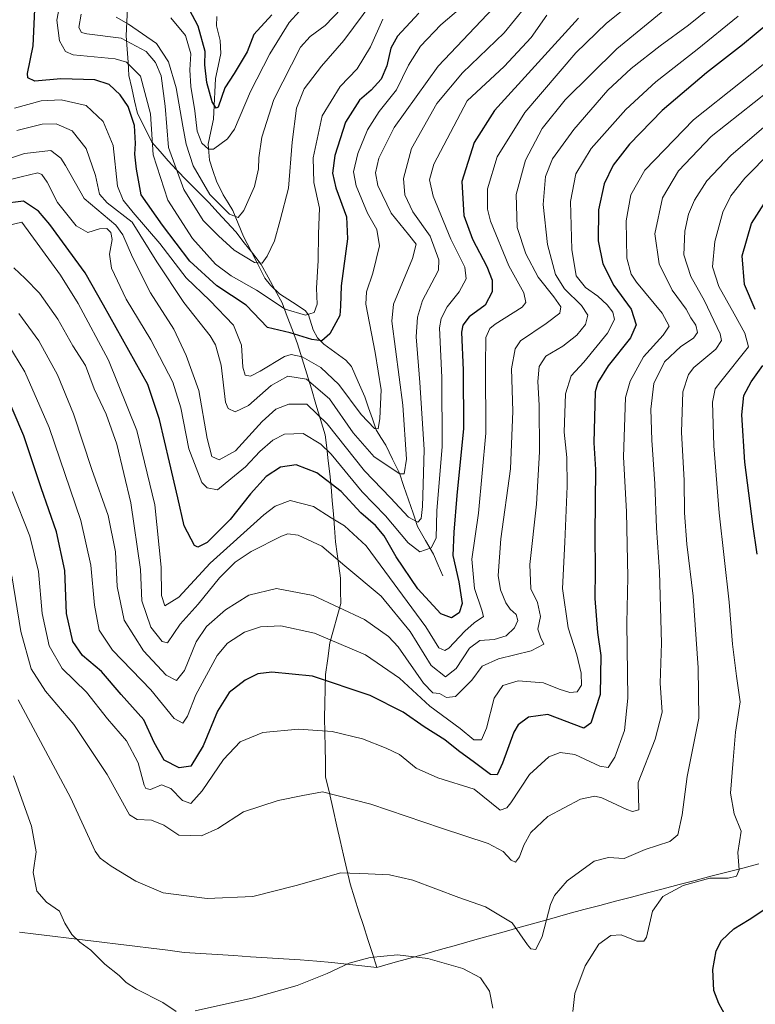
# Model space of a CAD drawing. Units: metres. Extents: x 603478 to 606907, y 4766230 to 4768595.
# Drawn here: x 605273 to 605485, y 4767489 to 4767774 of the extents above; entities that cross this region are included whole.
import ezdxf

# ---------------------------------------------------------------- set-up
doc = ezdxf.new("R2010")
doc.units = ezdxf.units.M
doc.header["$MEASUREMENT"] = 0
for name, color, linetype, lineweight in [('Corriente natural lineal', 142, 'Continuous', 13), ('Curva de nivel maestra', 36, 'Continuous', 30), ('Curva de nivel normal', 36, 'Continuous', 0), ('Municipio', 9, 'Continuous', 13), ('Municipio CxS', 142, 'Continuous', 0)]:
    doc.layers.add(name, color=color, linetype=linetype, lineweight=lineweight)

# ---------------------------------------------------------------- blocks, each defined once
blk = doc.blocks.new('*U156')
at = {"layer": 'Curva de nivel normal', "color": 36, "linetype": 'Continuous', "lineweight": 0}
blk.add_polyline3d([(605459.18, 4767776.83, 785), (605445.32, 4767765.47, 785), (605430.33, 4767750.67, 785), (605423.73, 4767742.42, 785), (605418.86, 4767733.26, 785), (605416.18, 4767723.3, 785), (605416.5, 4767713.83, 785), (605418.95, 4767706.19, 785), (605422.58, 4767699.38, 785), (605427.11, 4767693.69, 785), (605429.09, 4767690.81, 785), (605428.8, 4767689.02, 785), (605424.89, 4767686.03, 785), (605417.4, 4767681.02, 785), (605415.91, 4767678.74, 785), (605414.85, 4767672.94, 785), (605415.19, 4767660.68, 785), (605414.53, 4767643.95, 785), (605411.76, 4767623.74, 785), (605410.94, 4767613.14, 785), (605411.61, 4767608.99, 785), (605413.21, 4767605.27, 785), (605414.45, 4767603.41, 785), (605416.23, 4767601.86, 785), (605416.65, 4767600.09, 785), (605415.72, 4767598.03, 785), (605413.34, 4767595.66, 785), (605409.79, 4767594.68, 785), (605405.68, 4767594.34, 785), (605402.68, 4767592.16, 785), (605398.8, 4767586.23, 785), (605395.74, 4767583.8, 785), (605391.63, 4767587.14, 785), (605385.53, 4767596.91, 785), (605377.17, 4767607.2, 785), (605366.6, 4767615.9, 785), (605359.98, 4767621.61, 785), (605353.11, 4767624.84, 785), (605350.21, 4767625.15, 785), (605348.33, 4767624.47, 785), (605339.54, 4767620.04, 785), (605334.93, 4767616.97, 785), (605330.36, 4767612.44, 785), (605324.22, 4767604.88, 785), (605319.07, 4767599.09, 785), (605315.36, 4767593.64, 785), (605313.82, 4767594.07, 785), (605310.57, 4767598.16, 785), (605307.96, 4767605.86, 785), (605307.57, 4767614.86, 785), (605304.81, 4767634.14, 785), (605300.67, 4767651.12, 785), (605297.65, 4767659.84, 785), (605294.14, 4767667.17, 785), (605291.62, 4767673.91, 785), (605288, 4767679.53, 785), (605283.65, 4767687.26, 785), (605278.31, 4767694.77, 785), (605274.25, 4767699.04, 785), (605270.98, 4767702.08, 785)], dxfattribs=at)
blk = doc.blocks.new('*U159')
at = {"layer": 'Curva de nivel normal', "color": 36, "linetype": 'Continuous', "lineweight": 0}
blk.add_polyline3d([(605489.12, 4767753.25, 810), (605472.57, 4767740.15, 810), (605463.1, 4767730.21, 810), (605458.54, 4767722.34, 810), (605456.32, 4767711.95, 810), (605457.54, 4767703.28, 810), (605461.26, 4767695.65, 810), (605465.37, 4767690.15, 810), (605466.67, 4767687.63, 810), (605468.11, 4767685.58, 810), (605468.66, 4767683.45, 810), (605467.48, 4767681.8, 810), (605463.79, 4767679.34, 810), (605459.12, 4767674.94, 810), (605456, 4767668.65, 810), (605455.11, 4767661.21, 810), (605455.4, 4767652.28, 810), (605456.3, 4767639.61, 810), (605456.74, 4767626.94, 810), (605457.67, 4767614.22, 810), (605458.19, 4767593.59, 810), (605457.85, 4767582.04, 810), (605458.43, 4767573.62, 810), (605456.41, 4767565.79, 810), (605451.5, 4767553.29, 810), (605451.65, 4767545.39, 810), (605449.86, 4767544.89, 810), (605448.2, 4767545.47, 810), (605440.91, 4767548.85, 810), (605438.94, 4767549.36, 810), (605434.78, 4767548.48, 810), (605425.36, 4767543.48, 810), (605420.38, 4767538.8, 810), (605418.4, 4767535.17, 810), (605417.18, 4767531.74, 810), (605416.03, 4767530.26, 810), (605414.72, 4767530.79, 810), (605412.38, 4767533.34, 810), (605408.07, 4767535.65, 810), (605394.62, 4767540.04, 810), (605374.14, 4767547.04, 810), (605360.2, 4767550.62, 810), (605354.54, 4767549.54, 810), (605347.33, 4767548.06, 810), (605337.37, 4767544.82, 810), (605329.9, 4767540, 810), (605325.19, 4767537.82, 810), (605318.67, 4767538.07, 810), (605314.26, 4767540.98, 810), (605310.72, 4767542.37, 810), (605306.61, 4767542.57, 810), (605304.41, 4767543.89, 810), (605297.97, 4767555.6, 810), (605288.28, 4767570.08, 810), (605280.07, 4767579.71, 810), (605275.93, 4767586.15, 810), (605272.97, 4767596.96, 810), (605270.4, 4767613.03, 810)], dxfattribs=at)
blk = doc.blocks.new('*U161')
at = {"layer": 'Curva de nivel normal', "color": 36, "linetype": 'Continuous', "lineweight": 0}
blk.add_polyline3d([(605409.59, 4767777.27, 760), (605393.61, 4767760.45, 760), (605380.88, 4767742.66, 760), (605376.46, 4767733.86, 760), (605375.47, 4767729.63, 760), (605376.23, 4767725.95, 760), (605380.02, 4767717.92, 760), (605385.07, 4767711.74, 760), (605387.26, 4767708.92, 760), (605386.19, 4767704.86, 760), (605380.7, 4767691.61, 760), (605380.28, 4767686.71, 760), (605383.37, 4767662.42, 760), (605384.44, 4767646.74, 760), (605383.82, 4767642.51, 760), (605382.53, 4767642.51, 760), (605375.15, 4767647.44, 760), (605369.05, 4767654.37, 760), (605362.24, 4767664.28, 760), (605355.58, 4767669.88, 760), (605350.14, 4767670.81, 760), (605345.31, 4767668.12, 760), (605338.83, 4767662.28, 760), (605334.93, 4767660.51, 760), (605332.93, 4767661.42, 760), (605332.17, 4767663.24, 760), (605330.89, 4767674.01, 760), (605329.23, 4767679.83, 760), (605327.67, 4767682.42, 760), (605320.11, 4767692.06, 760), (605312.26, 4767703.88, 760), (605305.11, 4767715.28, 760), (605297.89, 4767720.96, 760), (605295.66, 4767723.45, 760), (605294.56, 4767728.84, 760), (605291.83, 4767736.61, 760), (605287.8, 4767741.77, 760), (605283.21, 4767743.77, 760), (605279.14, 4767743.68, 760), (605271.84, 4767741.88, 760)], dxfattribs=at)
blk = doc.blocks.new('*U162')
at = {"layer": 'Curva de nivel normal', "color": 36, "linetype": 'Continuous', "lineweight": 0}
blk.add_polyline3d([(605421.64, 4767781.14, 765), (605412.74, 4767770.08, 765), (605400.67, 4767758.48, 765), (605393.23, 4767749.61, 765), (605385.89, 4767736.61, 765), (605383.6, 4767727.95, 765), (605384.02, 4767723.2, 765), (605386.35, 4767718.33, 765), (605391.36, 4767711.3, 765), (605393.86, 4767704.43, 765), (605393.69, 4767701.43, 765), (605392.69, 4767699.46, 765), (605389.08, 4767692.66, 765), (605387.69, 4767687.83, 765), (605387.31, 4767682.13, 765), (605388.36, 4767668.93, 765), (605389.61, 4767649.61, 765), (605389.3, 4767639.48, 765), (605389.13, 4767633.09, 765), (605388.7, 4767629.66, 765), (605387.73, 4767628.58, 765), (605385.09, 4767629.97, 765), (605379.85, 4767635.6, 765), (605372.3, 4767643.4, 765), (605361.58, 4767657.04, 765), (605355.67, 4767662.66, 765), (605350.43, 4767662.67, 765), (605346.7, 4767661.2, 765), (605342.75, 4767657.64, 765), (605335, 4767649.24, 765), (605330.33, 4767646.63, 765), (605328.18, 4767647.57, 765), (605326.84, 4767652.77, 765), (605324.45, 4767666.66, 765), (605320.78, 4767676.78, 765), (605317.19, 4767684.4, 765), (605310.44, 4767694.89, 765), (605305.27, 4767705.23, 765), (605302.46, 4767711.65, 765), (605300.39, 4767714.5, 765), (605291.3, 4767722.22, 765), (605285.86, 4767731.72, 765), (605284.53, 4767733.87, 765), (605281.63, 4767736.06, 765), (605274, 4767735.2, 765), (605260.34, 4767730.68, 765)], dxfattribs=at)
blk = doc.blocks.new('*U164')
at = {"layer": 'Curva de nivel normal', "color": 36, "linetype": 'Continuous', "lineweight": 0}
blk.add_polyline3d([(605257.72, 4767724.57, 770), (605273.01, 4767728.43, 770), (605277.83, 4767729.6, 770), (605279.04, 4767729.08, 770), (605280.53, 4767726.85, 770), (605283.54, 4767720.97, 770), (605288.99, 4767714.23, 770), (605292.3, 4767712.34, 770), (605295.67, 4767713.36, 770), (605297.85, 4767713.46, 770), (605298.99, 4767712.34, 770), (605299.33, 4767710.27, 770), (605298.55, 4767706.1, 770), (605299.13, 4767702, 770), (605303.42, 4767693.04, 770), (605310.52, 4767681.33, 770), (605316.89, 4767669.04, 770), (605319.24, 4767661.61, 770), (605321.5, 4767649.81, 770), (605325.31, 4767640.02, 770), (605326.81, 4767638.47, 770), (605329.78, 4767637.96, 770), (605333.65, 4767641.06, 770), (605337.92, 4767644.59, 770), (605342.03, 4767648.98, 770), (605345.8, 4767652.24, 770), (605349.19, 4767654.02, 770), (605354.62, 4767654.23, 770), (605359.72, 4767651.11, 770), (605362.65, 4767648.26, 770), (605371.68, 4767637.31, 770), (605378.39, 4767630.44, 770), (605384.94, 4767622.58, 770), (605388.36, 4767619.94, 770), (605391.57, 4767621.14, 770), (605393.03, 4767623.91, 770), (605393.26, 4767631.83, 770), (605394.82, 4767650.49, 770), (605394.73, 4767670.39, 770), (605394.06, 4767684.77, 770), (605394.46, 4767687.47, 770), (605396.23, 4767690.85, 770), (605399.67, 4767695.2, 770), (605401.7, 4767698.98, 770), (605401.32, 4767702.27, 770), (605397.28, 4767710.37, 770), (605392.2, 4767722.88, 770), (605391.16, 4767727.61, 770), (605392.42, 4767732.11, 770), (605402, 4767750.45, 770), (605412.74, 4767760.35, 770), (605420.55, 4767768.78, 770), (605425.07, 4767775.2, 770)], dxfattribs=at)
blk = doc.blocks.new('*U166')
at = {"layer": 'Curva de nivel normal', "color": 36, "linetype": 'Continuous', "lineweight": 0}
blk.add_polyline3d([(605270.5, 4767637.44, 805), (605275.59, 4767624.48, 805), (605278.09, 4767614.33, 805), (605279.14, 4767602.13, 805), (605281.16, 4767592.83, 805), (605284.91, 4767586.28, 805), (605291.94, 4767579.41, 805), (605298.02, 4767571.65, 805), (605303.49, 4767565.28, 805), (605306.84, 4767558.96, 805), (605308.62, 4767552.54, 805), (605309.11, 4767551.5, 805), (605310.44, 4767551.26, 805), (605313.67, 4767552.63, 805), (605316.33, 4767551.57, 805), (605319.67, 4767548.1, 805), (605322.09, 4767547.23, 805), (605325.4, 4767550.85, 805), (605331.57, 4767559.95, 805), (605336.37, 4767565.05, 805), (605342.94, 4767567.7, 805), (605353.26, 4767568.66, 805), (605362.97, 4767568.06, 805), (605371.75, 4767565.9, 805), (605378.64, 4767563.22, 805), (605382.49, 4767561.4, 805), (605387.28, 4767557.4, 805), (605393.58, 4767554.65, 805), (605404.04, 4767551.33, 805), (605411.6, 4767545.27, 805), (605413.52, 4767545.93, 805), (605414.67, 4767547.44, 805), (605420.05, 4767555.62, 805), (605425.67, 4767560.66, 805), (605428.93, 4767562, 805), (605433.11, 4767561.37, 805), (605440.34, 4767558.03, 805), (605442.76, 4767557.6, 805), (605444.69, 4767560.63, 805), (605447.54, 4767568.31, 805), (605448.52, 4767577.63, 805), (605448.18, 4767599.39, 805), (605448.43, 4767612.7, 805), (605448.09, 4767631.56, 805), (605447.18, 4767647.43, 805), (605447.81, 4767664.6, 805), (605449.12, 4767669.31, 805), (605453.02, 4767676.4, 805), (605458.68, 4767682.61, 805), (605460.46, 4767685.29, 805), (605458.41, 4767688.99, 805), (605450.96, 4767697.96, 805), (605449.41, 4767700.28, 805), (605448.18, 4767704.89, 805), (605447.96, 4767715.73, 805), (605449.31, 4767723.19, 805), (605453.37, 4767730.39, 805), (605467.5, 4767744.9, 805), (605494.68, 4767766.52, 805)], dxfattribs=at)
blk = doc.blocks.new('*U171')
at = {"layer": 'Curva de nivel normal', "color": 36, "linetype": 'Continuous', "lineweight": 0}
blk.add_polyline3d([(605456.66, 4767784.46, 780), (605442.32, 4767772.9, 780), (605433.41, 4767764.33, 780), (605418.67, 4767747.07, 780), (605410.66, 4767734.27, 780), (605407.9, 4767724.95, 780), (605407.9, 4767719.12, 780), (605408.72, 4767715.59, 780), (605414.04, 4767702.71, 780), (605418.38, 4767694.92, 780), (605419.02, 4767692.14, 780), (605417.91, 4767690.77, 780), (605410.14, 4767685.84, 780), (605408.55, 4767684.54, 780), (605407.46, 4767682.02, 780), (605407.28, 4767673.88, 780), (605407.45, 4767654.34, 780), (605405.34, 4767631.14, 780), (605403.39, 4767617.84, 780), (605404.17, 4767609.42, 780), (605406.29, 4767603.12, 780), (605406.7, 4767601.24, 780), (605404, 4767599.48, 780), (605401.33, 4767597.03, 780), (605396.67, 4767592.13, 780), (605395.53, 4767591.44, 780), (605393.85, 4767592.24, 780), (605390.04, 4767598.26, 780), (605372.83, 4767621.74, 780), (605366.54, 4767627.55, 780), (605362.66, 4767629.79, 780), (605357.63, 4767633.09, 780), (605350.82, 4767634.8, 780), (605346.52, 4767633.23, 780), (605343.18, 4767630.66, 780), (605327.74, 4767616.69, 780), (605318.61, 4767606.9, 780), (605314.58, 4767604.34, 780), (605313.66, 4767607.31, 780), (605313.57, 4767615.54, 780), (605311.66, 4767633.62, 780), (605306.48, 4767655.05, 780), (605298.32, 4767675.43, 780), (605289.49, 4767691.77, 780), (605284.4, 4767700.01, 780), (605273.24, 4767715.28, 780), (605261.88, 4767712.65, 780)], dxfattribs=at)
blk = doc.blocks.new('*U173')
at = {"layer": 'Curva de nivel normal', "color": 36, "linetype": 'Continuous', "lineweight": 0}
blk.add_polyline3d([(605480.42, 4767774.94, 795), (605468.48, 4767765.28, 795), (605456.53, 4767755.95, 795), (605447.88, 4767747.95, 795), (605437.84, 4767736.61, 795), (605433.46, 4767729.28, 795), (605431.92, 4767721.32, 795), (605432.31, 4767707.46, 795), (605433.58, 4767699.82, 795), (605436.21, 4767696.39, 795), (605439.78, 4767693.94, 795), (605442.54, 4767691.4, 795), (605444.17, 4767689.28, 795), (605444.65, 4767687.17, 795), (605442.57, 4767683.19, 795), (605435.72, 4767674.81, 795), (605432.12, 4767670.86, 795), (605430.42, 4767665.71, 795), (605430.08, 4767654.64, 795), (605430.85, 4767647.28, 795), (605430.98, 4767639, 795), (605430.22, 4767622.81, 795), (605429.6, 4767609.34, 795), (605431.27, 4767598.05, 795), (605433.72, 4767590.2, 795), (605435.02, 4767584.87, 795), (605435.04, 4767581.47, 795), (605433.84, 4767579.5, 795), (605431.68, 4767579.28, 795), (605428.62, 4767580.24, 795), (605424.12, 4767582.08, 795), (605416.74, 4767582.71, 795), (605412.3, 4767581.34, 795), (605409.87, 4767577.64, 795), (605407.64, 4767568.96, 795), (605406.17, 4767565.57, 795), (605403.94, 4767565.63, 795), (605400, 4767568.94, 795), (605391.23, 4767575.32, 795), (605382.47, 4767583.49, 795), (605372.61, 4767590.15, 795), (605357.83, 4767596.45, 795), (605348.15, 4767598.62, 795), (605342.28, 4767598.25, 795), (605337.68, 4767596.72, 795), (605332.7, 4767593.54, 795), (605329.72, 4767590.05, 795), (605323.58, 4767578.62, 795), (605321.15, 4767572.45, 795), (605319.8, 4767570.42, 795), (605317.33, 4767571.78, 795), (605310.56, 4767580.03, 795), (605299.5, 4767591.52, 795), (605295.59, 4767597.3, 795), (605294.23, 4767604.54, 795), (605293.24, 4767616.12, 795), (605290.26, 4767629, 795), (605281.15, 4767655.93, 795), (605274.14, 4767672.08, 795), (605269.17, 4767680.1, 795)], dxfattribs=at)
blk = doc.blocks.new('*U176')
at = {"layer": 'Curva de nivel normal', "color": 36, "linetype": 'Continuous', "lineweight": 0}
blk.add_polyline3d([(605290.36, 4767775.46, 740), (605289.69, 4767771.65, 740), (605290.53, 4767770.19, 740), (605292.05, 4767769.82, 740), (605301.96, 4767768.52, 740), (605309.2, 4767764.7, 740), (605311.86, 4767761.54, 740), (605313.51, 4767757.61, 740), (605314.69, 4767748.84, 740), (605315.67, 4767736.93, 740), (605320.13, 4767724.82, 740), (605325.7, 4767715.85, 740), (605330.13, 4767711.34, 740), (605334.64, 4767707.25, 740), (605340.56, 4767703.71, 740), (605342.77, 4767703.49, 740), (605344.23, 4767705.45, 740), (605346.34, 4767709.97, 740), (605347.92, 4767715.86, 740), (605350.34, 4767725.16, 740), (605351.42, 4767738.42, 740), (605352.66, 4767748.28, 740), (605354.93, 4767753.9, 740), (605359.87, 4767760.45, 740), (605366.32, 4767767.86, 740), (605377.5, 4767783.01, 740)], dxfattribs=at)
blk = doc.blocks.new('*U177')
at = {"layer": 'Curva de nivel normal', "color": 36, "linetype": 'Continuous', "lineweight": 0}
blk.add_polyline3d([(605365.67, 4767777.13, 735), (605361, 4767772.2, 735), (605356.58, 4767769.04, 735), (605353.85, 4767765.91, 735), (605346.09, 4767750.8, 735), (605342.6, 4767739.95, 735), (605341.75, 4767733.94, 735), (605341.72, 4767730.74, 735), (605340.48, 4767725.62, 735), (605337.4, 4767718.66, 735), (605335.81, 4767716.7, 735), (605333.33, 4767717.6, 735), (605327.62, 4767723.31, 735), (605322.78, 4767731.58, 735), (605320.79, 4767737.88, 735), (605319.79, 4767743.05, 735), (605317.85, 4767754.22, 735), (605315.61, 4767761.65, 735), (605312.14, 4767767, 735), (605304.13, 4767772.62, 735), (605300.49, 4767774.61, 735)], dxfattribs=at)
blk = doc.blocks.new('*U186')
at = {"layer": 'Curva de nivel normal', "color": 36, "linetype": 'Continuous', "lineweight": 0}
blk.add_polyline3d([(605474.99, 4767779.65, 790), (605465.99, 4767772.33, 790), (605457.78, 4767766.3, 790), (605449.48, 4767759.81, 790), (605442.74, 4767753.49, 790), (605432.82, 4767742.17, 790), (605426.72, 4767733.61, 790), (605424.64, 4767728.53, 790), (605424, 4767720.44, 790), (605425.2, 4767708.88, 790), (605427.56, 4767700.18, 790), (605430.17, 4767696, 790), (605435.08, 4767691.18, 790), (605436.91, 4767688.4, 790), (605436.24, 4767685.75, 790), (605433.75, 4767682.61, 790), (605429.66, 4767679.45, 790), (605424.78, 4767676.55, 790), (605422.84, 4767673.61, 790), (605422.45, 4767669.22, 790), (605422.85, 4767662.42, 790), (605422.98, 4767648.86, 790), (605422.05, 4767633.8, 790), (605420.15, 4767616.29, 790), (605420.46, 4767609.29, 790), (605422.33, 4767605.29, 790), (605423.22, 4767601.29, 790), (605422.5, 4767597.62, 790), (605423.19, 4767595.29, 790), (605424.2, 4767593.32, 790), (605420.56, 4767591.36, 790), (605411.12, 4767589.06, 790), (605406.34, 4767586.89, 790), (605403.39, 4767582.89, 790), (605398.68, 4767578.1, 790), (605396.01, 4767577.83, 790), (605394.05, 4767579.02, 790), (605392.11, 4767579.19, 790), (605389.38, 4767582.04, 790), (605382.1, 4767592.53, 790), (605379.3, 4767595.52, 790), (605372.33, 4767600.43, 790), (605357.44, 4767607.4, 790), (605346.84, 4767609.35, 790), (605338.84, 4767607.46, 790), (605332.1, 4767603.17, 790), (605326.67, 4767598.44, 790), (605323.67, 4767593.96, 790), (605320.33, 4767585.71, 790), (605318, 4767582.78, 790), (605315.02, 4767584.3, 790), (605308.41, 4767591.37, 790), (605302.79, 4767600.21, 790), (605300.86, 4767609.94, 790), (605300.34, 4767619.96, 790), (605298.24, 4767630.52, 790), (605293.51, 4767643.8, 790), (605288.2, 4767659.85, 790), (605283.59, 4767671.21, 790), (605278.21, 4767681.04, 790), (605272.41, 4767688.9, 790)], dxfattribs=at)
blk = doc.blocks.new('*U204')
at = {"layer": 'Curva de nivel normal', "color": 36, "linetype": 'Continuous', "lineweight": 0}
blk.add_polyline3d([(605353.5, 4767776.32, 730), (605350.51, 4767773.12, 730), (605344.94, 4767764.04, 730), (605339.39, 4767753.08, 730), (605334.7, 4767742.19, 730), (605332.71, 4767739.44, 730), (605328.71, 4767736.43, 730), (605327.22, 4767736.42, 730), (605325.31, 4767738.17, 730), (605323.96, 4767741.67, 730), (605323.24, 4767747.57, 730), (605322.12, 4767754.55, 730), (605321.87, 4767759.35, 730), (605322.12, 4767763.97, 730), (605320.62, 4767769.28, 730), (605316.32, 4767774.44, 730)], dxfattribs=at)
blk = doc.blocks.new('*U209')
at = {"layer": 'Curva de nivel normal', "color": 36, "linetype": 'Continuous', "lineweight": 0}
blk.add_polyline3d([(605284.78, 4767781.46, 745), (605283.33, 4767773.72, 745), (605284.15, 4767767.77, 745), (605285.84, 4767764.65, 745), (605288.1, 4767763.74, 745), (605300.28, 4767762.6, 745), (605303.47, 4767761.62, 745), (605307.52, 4767757.56, 745), (605310.46, 4767746.62, 745), (605311.24, 4767734.8, 745), (605315.49, 4767721.73, 745), (605322.64, 4767710.58, 745), (605329.26, 4767703.17, 745), (605333.74, 4767699.84, 745), (605341.09, 4767695.71, 745), (605349.38, 4767690.14, 745), (605355.3, 4767688.46, 745), (605357.82, 4767689.24, 745), (605358.65, 4767691.59, 745), (605358.46, 4767696.25, 745), (605358.94, 4767704.22, 745), (605359.05, 4767712, 745), (605359.32, 4767719.38, 745), (605357.68, 4767726.78, 745), (605357.47, 4767733.95, 745), (605360.06, 4767746.12, 745), (605365.26, 4767754.61, 745), (605370.21, 4767759.64, 745), (605374.08, 4767766.08, 745), (605377.67, 4767774.08, 745)], dxfattribs=at)
blk = doc.blocks.new('*U217')
at = {"layer": 'Curva de nivel normal', "color": 36, "linetype": 'Continuous', "lineweight": 0}
blk.add_polyline3d([(605492.52, 4767746.88, 815), (605478.22, 4767734.6, 815), (605471.34, 4767727.28, 815), (605467.76, 4767721.7, 815), (605466.03, 4767717.61, 815), (605464.94, 4767712.74, 815), (605464.7, 4767705.85, 815), (605466.69, 4767699.65, 815), (605470.66, 4767692.54, 815), (605475.21, 4767683, 815), (605475.6, 4767681.1, 815), (605473.92, 4767678.61, 815), (605467.52, 4767673.27, 815), (605465.97, 4767671.23, 815), (605464.36, 4767666.25, 815), (605464.04, 4767654.61, 815), (605464.78, 4767640.61, 815), (605464.86, 4767631.28, 815), (605465.58, 4767622.21, 815), (605467.37, 4767607.12, 815), (605468.8, 4767586.43, 815), (605469.02, 4767571.86, 815), (605465.59, 4767554.98, 815), (605464.19, 4767543.96, 815), (605462.92, 4767538.16, 815), (605460.6, 4767536.26, 815), (605453.44, 4767533.94, 815), (605447.37, 4767531.33, 815), (605442.89, 4767531.6, 815), (605438.75, 4767530.54, 815), (605430.94, 4767524.82, 815), (605427.28, 4767520.56, 815), (605426.08, 4767517.98, 815), (605423.68, 4767508.75, 815), (605421.89, 4767504.96, 815), (605420.42, 4767505.21, 815), (605419.49, 4767506.3, 815), (605415.01, 4767512.68, 815), (605407.36, 4767517.33, 815), (605399.62, 4767520.05, 815), (605386.3, 4767525.03, 815), (605379.55, 4767526.57, 815), (605373.35, 4767526.88, 815), (605365.5, 4767527.12, 815), (605352.56, 4767523.52, 815), (605340.01, 4767520.34, 815), (605326.87, 4767519.77, 815), (605314.09, 4767521.38, 815), (605306.2, 4767524.7, 815), (605299.1, 4767529.08, 815), (605295.86, 4767531.39, 815), (605294.46, 4767533.38, 815), (605287.35, 4767548.96, 815), (605272.22, 4767577.15, 815)], dxfattribs=at)
blk = doc.blocks.new('*U221')
at = {"layer": 'Curva de nivel normal', "color": 36, "linetype": 'Continuous', "lineweight": 0}
blk.add_polyline3d([(605402.1, 4767778.98, 755), (605394.44, 4767772.4, 755), (605388.51, 4767766.21, 755), (605385.06, 4767760.72, 755), (605381.58, 4767753.57, 755), (605376.56, 4767747.3, 755), (605373.17, 4767741.99, 755), (605370.36, 4767735.14, 755), (605369.14, 4767729.86, 755), (605369.88, 4767725.86, 755), (605373.23, 4767717.94, 755), (605375.91, 4767713.2, 755), (605376.71, 4767708.45, 755), (605374.76, 4767700.61, 755), (605372.93, 4767695.14, 755), (605372.69, 4767691.65, 755), (605375.46, 4767677.67, 755), (605377.13, 4767666.82, 755), (605376.8, 4767658.53, 755), (605376.31, 4767655.58, 755), (605375.26, 4767655.66, 755), (605371.37, 4767659.71, 755), (605364.93, 4767668.4, 755), (605359.73, 4767673.31, 755), (605354.33, 4767676.38, 755), (605351.1, 4767677.02, 755), (605349.16, 4767676.48, 755), (605342.2, 4767672.25, 755), (605339.38, 4767670.83, 755), (605337.83, 4767671.11, 755), (605337.15, 4767673.43, 755), (605336.77, 4767679.72, 755), (605334.48, 4767685.53, 755), (605327.65, 4767692.7, 755), (605320.74, 4767699.21, 755), (605313.18, 4767709.12, 755), (605305.44, 4767718.14, 755), (605302.57, 4767721.73, 755), (605300.93, 4767725.72, 755), (605299.65, 4767737.47, 755), (605296.8, 4767744.41, 755), (605291.81, 4767749.04, 755), (605284.65, 4767750.72, 755), (605278.85, 4767750.41, 755), (605271.08, 4767748.27, 755)], dxfattribs=at)
blk = doc.blocks.new('*U226')
at = {"layer": 'Curva de nivel maestra', "color": 36, "linetype": 'Continuous', "lineweight": 30}
blk.add_polyline3d([(605489.52, 4767773.15, 800), (605481.64, 4767766.59, 800), (605471.18, 4767758.5, 800), (605458.42, 4767747.59, 800), (605448.94, 4767737.92, 800), (605444.24, 4767731.81, 800), (605441.63, 4767726.37, 800), (605440.03, 4767718.87, 800), (605439.91, 4767709.95, 800), (605441.24, 4767703.28, 800), (605444.46, 4767697.01, 800), (605449.41, 4767690.21, 800), (605450.87, 4767685.68, 800), (605449.23, 4767681.91, 800), (605442.81, 4767673.81, 800), (605439.78, 4767668.93, 800), (605439.03, 4767666.24, 800), (605438.62, 4767651.52, 800), (605439.1, 4767643.8, 800), (605438.92, 4767624.98, 800), (605439.02, 4767614.55, 800), (605438.9, 4767606.49, 800), (605439.68, 4767596.62, 800), (605440.7, 4767589.96, 800), (605440.52, 4767578.68, 800), (605437.8, 4767570.42, 800), (605435.71, 4767569.01, 800), (605425.37, 4767572.96, 800), (605419.74, 4767572.14, 800), (605416.74, 4767569.91, 800), (605415.48, 4767567.8, 800), (605412.26, 4767558.84, 800), (605410.74, 4767555.5, 800), (605408.78, 4767555.58, 800), (605404.17, 4767559.06, 800), (605399.49, 4767562.43, 800), (605395.52, 4767565.6, 800), (605389.56, 4767569.37, 800), (605383.55, 4767573.62, 800), (605374, 4767578.48, 800), (605357.32, 4767583.98, 800), (605345.56, 4767585.16, 800), (605341.44, 4767584.72, 800), (605337.79, 4767582.9, 800), (605333.23, 4767579.29, 800), (605329.8, 4767573.87, 800), (605325.68, 4767563.9, 800), (605322.09, 4767558.02, 800), (605318.7, 4767557.55, 800), (605314.4, 4767559.75, 800), (605311.49, 4767564.82, 800), (605308.53, 4767571.42, 800), (605302, 4767578.69, 800), (605296.28, 4767585.39, 800), (605290.76, 4767590.01, 800), (605287.95, 4767594.07, 800), (605286.18, 4767602.12, 800), (605285.68, 4767614.58, 800), (605283.26, 4767625.73, 800), (605278.79, 4767638.46, 800), (605273.85, 4767653.57, 800), (605267.94, 4767667.33, 800)], dxfattribs=at)
blk = doc.blocks.new('*U228')
at = {"layer": 'Curva de nivel maestra', "color": 36, "linetype": 'Continuous', "lineweight": 30}
blk.add_polyline3d([(605434.17, 4767774.28, 775), (605409.96, 4767747.59, 775), (605404, 4767738.41, 775), (605400.44, 4767727.05, 775), (605401.1, 4767717.21, 775), (605403.6, 4767710.45, 775), (605407.74, 4767702.51, 775), (605409.25, 4767698.53, 775), (605409.24, 4767695.18, 775), (605407.27, 4767691.36, 775), (605402.64, 4767687.91, 775), (605400.72, 4767685.53, 775), (605400.36, 4767683.56, 775), (605400.86, 4767672.49, 775), (605400.91, 4767655.69, 775), (605399.07, 4767636.3, 775), (605398.2, 4767625.72, 775), (605397.87, 4767618.93, 775), (605399.6, 4767611.35, 775), (605400.56, 4767605.03, 775), (605399.7, 4767602.36, 775), (605397.45, 4767600.92, 775), (605394.44, 4767602.06, 775), (605387.8, 4767609.29, 775), (605381.46, 4767618.56, 775), (605378.05, 4767624.65, 775), (605375.54, 4767627.65, 775), (605371.24, 4767631.27, 775), (605365.6, 4767637.4, 775), (605358.52, 4767642.85, 775), (605352.58, 4767645.11, 775), (605348.05, 4767644.48, 775), (605343.93, 4767641.76, 775), (605339.35, 4767636.75, 775), (605333.49, 4767629.32, 775), (605326.85, 4767622.65, 775), (605324.17, 4767621.3, 775), (605323.13, 4767621.83, 775), (605320.14, 4767627.49, 775), (605318.4, 4767635.6, 775), (605315.9, 4767645.89, 775), (605313.08, 4767658.26, 775), (605309.68, 4767668.38, 775), (605296.83, 4767691.28, 775), (605291.52, 4767700.7, 775), (605281.37, 4767714.69, 775), (605278.02, 4767718.52, 775), (605273.77, 4767721.41, 775), (605267.43, 4767720.66, 775)], dxfattribs=at)
blk = doc.blocks.new('*U231')
at = {"layer": 'Curva de nivel maestra', "color": 36, "linetype": 'Continuous', "lineweight": 30}
blk.add_polyline3d([(605345.52, 4767775.27, 725), (605340.29, 4767769.64, 725), (605338.45, 4767764.61, 725), (605334.64, 4767758.28, 725), (605331.96, 4767754.19, 725), (605330.03, 4767748.62, 725), (605329.43, 4767748.25, 725), (605328.28, 4767750.13, 725), (605326.76, 4767755.71, 725), (605326.18, 4767760.8, 725), (605326.22, 4767764.65, 725), (605324.24, 4767772.04, 725), (605319.27, 4767781.6, 725)], dxfattribs=at)
blk = doc.blocks.new('*U238')
at = {"layer": 'Curva de nivel maestra', "color": 36, "linetype": 'Continuous', "lineweight": 30}
blk.add_polyline3d([(605388.07, 4767775.78, 750), (605381.86, 4767769.15, 750), (605379.97, 4767765.68, 750), (605378.76, 4767760.57, 750), (605377.15, 4767756.72, 750), (605374.25, 4767753.52, 750), (605370.88, 4767750.61, 750), (605366.82, 4767744.28, 750), (605363.77, 4767734.61, 750), (605363.1, 4767729.52, 750), (605364.09, 4767725.23, 750), (605367.14, 4767716.85, 750), (605367.4, 4767710.46, 750), (605365.59, 4767696.9, 750), (605365.38, 4767691, 750), (605365.22, 4767688.29, 750), (605362.33, 4767683.03, 750), (605360, 4767681.01, 750), (605357.12, 4767681.39, 750), (605350.83, 4767683.37, 750), (605344.26, 4767684.87, 750), (605338.08, 4767691.36, 750), (605329.65, 4767696.93, 750), (605321.79, 4767704.07, 750), (605313.94, 4767714.46, 750), (605307.76, 4767723.25, 750), (605306.36, 4767730.61, 750), (605305.88, 4767734.99, 750), (605306.14, 4767738.12, 750), (605305.82, 4767743.32, 750), (605303.98, 4767748.74, 750), (605301.7, 4767752.18, 750), (605298.52, 4767755.14, 750), (605294.35, 4767756.49, 750), (605284.55, 4767756.76, 750), (605276.96, 4767756.12, 750), (605274.94, 4767757.03, 750), (605274.84, 4767758.31, 750), (605276.53, 4767766.36, 750), (605277.13, 4767778.97, 750)], dxfattribs=at)

msp = doc.modelspace()

# ---------------------------------------------------------------- linework, layer by layer
at = {"layer": 'Corriente natural lineal', "color": 142, "linetype": 'Continuous', "lineweight": 13}
msp.add_polyline3d([(605329.65, 4767774.81, 720.25), (605329.52, 4767772.12, 720.73), (605330.55, 4767767.85, 721), (605330.76, 4767764.06, 721.14), (605330.03, 4767760.48, 722.22), (605329.29, 4767756.9, 723.38), (605329.09, 4767752.97, 724.56), (605328.89, 4767749.03, 725.57), (605328.68, 4767745.1, 726.2), (605327.91, 4767741.52, 727.81), (605327.15, 4767737.93, 729.93), (605327.53, 4767733.24, 731.18), (605328.52, 4767730.23, 731.38), (605329.5, 4767727.22, 731.95), (605331.48, 4767723.21, 733.46), (605332.88, 4767720.95, 734.15), (605334.27, 4767718.7, 734.66), (605335.83, 4767714.93, 735.5), (605337.39, 4767711.16, 736.72), (605339.43, 4767707.17, 738.54), (605341.46, 4767703.17, 740.99), (605343.5, 4767699.18, 743.08), (605345.13, 4767697.06, 743.46), (605347.77, 4767694.57, 743.49), (605351.47, 4767692.19, 743.5), (605355.17, 4767689.81, 744), (605356.14, 4767688.51, 744.16), (605357.5, 4767684.22, 747.42), (605358.74, 4767681.92, 749.21), (605360.56, 4767680.05, 750.31), (605363.74, 4767677.71, 751.39), (605366.92, 4767675.37, 751.77), (605368.55, 4767673.55, 751.44), (605370.5, 4767669.17, 751.17), (605372.45, 4767664.79, 752.08), (605373.53, 4767661.63, 753.37), (605374.62, 4767658.46, 754.47), (605375.7, 4767655.29, 755.31), (605377.09, 4767653.04, 755.89), (605378.49, 4767650.79, 756.98), (605380.47, 4767646.78, 758.18), (605382.44, 4767642.77, 759.61), (605383.75, 4767638.9, 761.2), (605385.05, 4767635.02, 762.33), (605386.36, 4767631.15, 763.19), (605387.66, 4767627.27, 766), (605389.99, 4767623.27, 768.88), (605392.32, 4767619.27, 771.18), (605393.66, 4767616.14, 772.39), (605395, 4767613, 772.6)], dxfattribs=at)
at = {"layer": 'Curva de nivel maestra', "color": 36, "linetype": 'Continuous', "lineweight": 30}
for points in [[(605485.34, 4767690.09, 825), (605482.22, 4767697.28, 825), (605481.54, 4767705.61, 825), (605484.22, 4767714.95, 825), (605490.17, 4767724.28, 825)], [(605485.84, 4767619.32, 825), (605484.65, 4767627.95, 825), (605482.34, 4767645.95, 825), (605481.47, 4767659.61, 825), (605482.06, 4767665.24, 825), (605484.12, 4767669.18, 825), (605487.56, 4767673.87, 825)], [(605476.94, 4767485.53, 825), (605474.79, 4767489.36, 825), (605473.32, 4767493.15, 825), (605473.06, 4767499.16, 825), (605473.98, 4767504.62, 825), (605475.57, 4767507.62, 825), (605479.11, 4767510.96, 825), (605483.59, 4767513.64, 825), (605488.64, 4767517.05, 825)]]:
    msp.add_polyline3d(points, dxfattribs=at)
at = {"layer": 'Curva de nivel normal', "color": 36, "linetype": 'Continuous', "lineweight": 0}
for points in [[(605432.54, 4767487.07, 820), (605433.14, 4767492.26, 820), (605436.13, 4767500.27, 820), (605440.07, 4767506.54, 820), (605443.52, 4767509.03, 820), (605446.55, 4767509.19, 820), (605451.06, 4767507.36, 820), (605453.13, 4767507.38, 820), (605453.84, 4767508.58, 820), (605455.64, 4767516.03, 820), (605458.57, 4767520.28, 820), (605464.46, 4767523.46, 820), (605472.23, 4767525.58, 820), (605477.51, 4767525.61, 820), (605479.86, 4767526.16, 820), (605480.67, 4767528.01, 820), (605480.24, 4767533.02, 820), (605481.2, 4767539.16, 820), (605479.26, 4767544.23, 820), (605478.2, 4767550.17, 820), (605478.93, 4767559.7, 820), (605479.58, 4767567.82, 820), (605480.94, 4767576.62, 820), (605479.94, 4767584.05, 820), (605478.74, 4767593.32, 820), (605477.78, 4767605.45, 820), (605474.88, 4767631.24, 820), (605473.3, 4767650.69, 820), (605472.99, 4767663.28, 820), (605473.76, 4767667.13, 820), (605475.36, 4767669.27, 820), (605483.36, 4767679.28, 820), (605482.34, 4767683.23, 820), (605479.24, 4767688.86, 820), (605474.77, 4767696.73, 820), (605472.98, 4767702.4, 820), (605473.6, 4767709.72, 820), (605475.98, 4767718.21, 820), (605478.26, 4767722.99, 820), (605482.28, 4767728.01, 820), (605489.98, 4767735.82, 820)], [(605270.85, 4767555.16, 820), (605276.08, 4767540.61, 820), (605277.39, 4767533.23, 820), (605276.51, 4767527.23, 820), (605277.61, 4767521.84, 820), (605280.39, 4767518.7, 820), (605284.16, 4767516.02, 820), (605285.69, 4767512.64, 820), (605287.72, 4767509.34, 820), (605290.02, 4767507.12, 820), (605293.22, 4767504.77, 820), (605297.25, 4767500.69, 820), (605301.43, 4767497.5, 820), (605303.37, 4767495.44, 820), (605306.37, 4767493.55, 820), (605314.04, 4767489.67, 820), (605317.89, 4767487.05, 820)], [(605323.33, 4767487.21, 820), (605340.22, 4767491.01, 820), (605352.86, 4767494.61, 820), (605361.55, 4767498.02, 820), (605367.91, 4767500.99, 820), (605373.96, 4767502.66, 820), (605381.91, 4767503.43, 820), (605390.69, 4767502.36, 820), (605400.77, 4767499.5, 820), (605405.84, 4767496.8, 820), (605408.5, 4767492.92, 820), (605409.46, 4767488, 820)]]:
    msp.add_polyline3d(points, dxfattribs=at)
at = {"layer": 'Municipio', "color": 9, "linetype": 'Continuous', "lineweight": 13}
for points in [[(605303.83, 4767777.25, 732.78), (605303.64, 4767773.22, 735.98), (605303.44, 4767769.2, 740.05), (605303.7, 4767765.4, 742.95), (605303.97, 4767761.59, 745.12), (605304.23, 4767757.79, 746.69), (605305.05, 4767754.12, 747.4), (605305.86, 4767750.44, 747.97), (605306.68, 4767746.77, 748.25), (605308.77, 4767742.62, 746.62), (605310.86, 4767738.46, 743.66), (605313.23, 4767735.78, 742.26), (605315.59, 4767733.11, 740.29), (605317.96, 4767730.43, 738.6), (605321.1, 4767727.26, 736.91), (605324.23, 4767724.09, 735.97), (605327.37, 4767720.92, 735.51), (605329.95, 4767718.12, 735.9), (605332.53, 4767715.32, 736.51), (605335.11, 4767712.52, 736.66), (605337.57, 4767709.38, 737.41), (605340.03, 4767706.24, 739.12), (605342.49, 4767703.1, 741.08), (605344.49, 4767699.41, 742.79), (605346.49, 4767695.71, 743.33), (605348.49, 4767692.02, 744.25), (605349.98, 4767688.06, 745.38), (605351.48, 4767684.11, 749.04), (605352.97, 4767680.15, 751.69), (605354.3, 4767675.81, 755.03), (605355.64, 4767671.47, 758.65), (605356.97, 4767667.13, 761.9), (605358.3, 4767662.7, 763.97), (605359.64, 4767658.28, 765.17), (605360.97, 4767653.85, 766.4), (605361.41, 4767650.08, 769.09), (605361.84, 4767646.31, 771.33), (605362.28, 4767642.54, 773.45), (605362.71, 4767638.77, 776.37), (605363.02, 4767634.81, 777.66), (605363.33, 4767630.85, 778.97), (605363.64, 4767626.88, 780.75), (605363.95, 4767622.92, 782.83), (605364.42, 4767619.41, 784.4), (605364.89, 4767615.91, 785.63), (605365.36, 4767612.4, 786.79), (605365.42, 4767608.72, 787.99), (605365.47, 4767605.04, 789.67), (605364.42, 4767601.26, 791.53), (605363.38, 4767597.47, 793.47), (605362.33, 4767593.69, 795.34), (605361.7, 4767589.11, 797.94), (605361.06, 4767584.53, 799.51), (605360.95, 4767580.34, 801.08), (605360.84, 4767576.15, 802.52), (605360.73, 4767571.96, 803.81), (605360.82, 4767567.71, 805.19), (605360.92, 4767563.46, 806.44), (605361.01, 4767559.2, 807.69), (605361.1, 4767554.95, 808.84), (605362.18, 4767550.18, 809.97), (605363.26, 4767545.42, 811.09), (605364.34, 4767540.65, 812.07), (605365.29, 4767536.47, 812.91), (605366.24, 4767532.29, 813.8), (605367.19, 4767528.12, 814.81), (605368.14, 4767523.94, 815.78), (605369.43, 4767519.92, 816.51), (605370.73, 4767515.9, 817.29), (605372.03, 4767511.88, 818.01), (605373.32, 4767507.85, 818.88), (605374.62, 4767503.83, 819.75), (605375.91, 4767499.81, 820.54)], [(605303.83, 4767777.25, 732.78), (605303.64, 4767773.22, 735.98), (605303.44, 4767769.2, 740.05), (605303.7, 4767765.4, 742.95), (605303.97, 4767761.59, 745.12), (605304.23, 4767757.79, 746.69), (605305.05, 4767754.12, 747.4), (605305.86, 4767750.44, 747.97), (605306.68, 4767746.77, 748.25), (605308.77, 4767742.62, 746.62), (605310.86, 4767738.46, 743.66), (605313.23, 4767735.78, 742.26), (605315.59, 4767733.11, 740.29), (605317.96, 4767730.43, 738.6), (605321.1, 4767727.26, 736.91), (605324.23, 4767724.09, 735.97), (605327.37, 4767720.92, 735.51), (605329.95, 4767718.12, 735.9), (605332.53, 4767715.32, 736.51), (605335.11, 4767712.52, 736.66), (605337.57, 4767709.38, 737.41), (605340.03, 4767706.24, 739.12), (605342.49, 4767703.1, 741.08), (605344.49, 4767699.41, 742.79), (605346.49, 4767695.71, 743.33), (605348.49, 4767692.02, 744.25), (605349.98, 4767688.06, 745.38), (605351.48, 4767684.11, 749.04), (605352.97, 4767680.15, 751.69), (605354.3, 4767675.81, 755.03), (605355.64, 4767671.47, 758.65), (605356.97, 4767667.13, 761.9), (605358.3, 4767662.7, 763.97), (605359.64, 4767658.28, 765.17), (605360.97, 4767653.85, 766.4), (605361.41, 4767650.08, 769.09), (605361.84, 4767646.31, 771.33), (605362.28, 4767642.54, 773.45), (605362.71, 4767638.77, 776.37), (605363.02, 4767634.81, 777.66), (605363.33, 4767630.85, 778.97), (605363.64, 4767626.88, 780.75), (605363.95, 4767622.92, 782.83), (605364.42, 4767619.41, 784.4), (605364.89, 4767615.91, 785.63), (605365.36, 4767612.4, 786.79), (605365.42, 4767608.72, 787.99), (605365.47, 4767605.04, 789.67), (605364.42, 4767601.26, 791.53), (605363.38, 4767597.47, 793.47), (605362.33, 4767593.69, 795.34), (605361.7, 4767589.11, 797.94), (605361.06, 4767584.53, 799.51), (605360.95, 4767580.34, 801.08), (605360.84, 4767576.15, 802.52), (605360.73, 4767571.96, 803.81), (605360.82, 4767567.71, 805.19), (605360.92, 4767563.46, 806.44), (605361.01, 4767559.2, 807.69), (605361.1, 4767554.95, 808.84), (605362.18, 4767550.18, 809.97), (605363.26, 4767545.42, 811.09), (605364.34, 4767540.65, 812.07), (605365.29, 4767536.47, 812.91), (605366.24, 4767532.29, 813.8), (605367.19, 4767528.12, 814.81), (605368.14, 4767523.94, 815.78), (605369.43, 4767519.92, 816.51), (605370.73, 4767515.9, 817.29), (605372.03, 4767511.88, 818.01), (605373.32, 4767507.85, 818.88), (605374.62, 4767503.83, 819.75), (605375.91, 4767499.81, 820.54)], [(605486.31, 4767529.73, 822.4), (605481.71, 4767528.53, 820.31), (605477.12, 4767527.33, 819.02), (605472.52, 4767526.14, 819.5), (605467.93, 4767524.94, 819.75), (605463.33, 4767523.74, 819.86), (605458.73, 4767522.54, 819.62), (605454.14, 4767521.34, 818.86), (605449.54, 4767520.14, 818.06), (605444.94, 4767518.95, 817.86), (605440.35, 4767517.75, 818), (605435.75, 4767516.55, 817.53), (605431.15, 4767515.26, 816.82), (605426.54, 4767513.97, 815.7), (605421.94, 4767512.69, 814.17), (605417.34, 4767511.4, 814.88), (605412.73, 4767510.11, 816.19), (605408.13, 4767508.82, 817.13), (605403.53, 4767507.54, 817.79), (605398.93, 4767506.25, 818.46), (605394.32, 4767504.96, 819.13), (605389.72, 4767503.67, 819.79), (605385.12, 4767502.39, 820.21), (605380.51, 4767501.1, 820.39), (605375.91, 4767499.81, 820.54)], [(605486.31, 4767529.73, 822.4), (605481.71, 4767528.53, 820.31), (605477.12, 4767527.33, 819.02), (605472.52, 4767526.14, 819.5), (605467.93, 4767524.94, 819.75), (605463.33, 4767523.74, 819.86), (605458.73, 4767522.54, 819.62), (605454.14, 4767521.34, 818.86), (605449.54, 4767520.14, 818.06), (605444.94, 4767518.95, 817.86), (605440.35, 4767517.75, 818), (605435.75, 4767516.55, 817.53), (605431.15, 4767515.26, 816.82), (605426.54, 4767513.97, 815.7), (605421.94, 4767512.69, 814.17), (605417.34, 4767511.4, 814.88), (605412.73, 4767510.11, 816.19), (605408.13, 4767508.82, 817.13), (605403.53, 4767507.54, 817.79), (605398.93, 4767506.25, 818.46), (605394.32, 4767504.96, 819.13), (605389.72, 4767503.67, 819.79), (605385.12, 4767502.39, 820.21), (605380.51, 4767501.1, 820.39), (605375.91, 4767499.81, 820.54)], [(605272.55, 4767510.02, 822.85), (605277.31, 4767509.44, 821.75), (605282.07, 4767508.85, 821.01), (605286.84, 4767508.26, 820.15), (605291.6, 4767507.67, 819.61), (605296.36, 4767507.09, 819.29), (605301.13, 4767506.5, 818.75), (605305.89, 4767505.91, 818.4), (605310.65, 4767505.32, 818.15), (605315.42, 4767504.74, 817.89), (605320.18, 4767504.15, 817.86), (605324.97, 4767503.84, 817.89), (605329.76, 4767503.52, 817.91), (605334.56, 4767503.21, 818.03), (605339.35, 4767502.89, 818.21), (605344.14, 4767502.58, 818.47), (605348.93, 4767502.27, 818.61), (605353.73, 4767501.95, 818.8), (605358.52, 4767501.64, 819.16), (605362.87, 4767501.18, 819.49), (605367.21, 4767500.72, 819.91), (605371.56, 4767500.27, 820.24), (605375.91, 4767499.81, 820.54)], [(605272.55, 4767510.02, 822.85), (605277.31, 4767509.44, 821.75), (605282.07, 4767508.85, 821.01), (605286.84, 4767508.26, 820.15), (605291.6, 4767507.67, 819.61), (605296.36, 4767507.09, 819.29), (605301.13, 4767506.5, 818.75), (605305.89, 4767505.91, 818.4), (605310.65, 4767505.32, 818.15), (605315.42, 4767504.74, 817.89), (605320.18, 4767504.15, 817.86), (605324.97, 4767503.84, 817.89), (605329.76, 4767503.52, 817.91), (605334.56, 4767503.21, 818.03), (605339.35, 4767502.89, 818.21), (605344.14, 4767502.58, 818.47), (605348.93, 4767502.27, 818.61), (605353.73, 4767501.95, 818.8), (605358.52, 4767501.64, 819.16), (605362.87, 4767501.18, 819.49), (605367.21, 4767500.72, 819.91), (605371.56, 4767500.27, 820.24), (605375.91, 4767499.81, 820.54)]]:
    msp.add_polyline3d(points, dxfattribs=at)
at = {"layer": 'Municipio CxS', "color": 142, "linetype": 'Continuous', "lineweight": 0}
for points in [[(605303.83, 4767777.25, 732.78), (605303.64, 4767773.22, 735.98), (605303.44, 4767769.2, 740.05), (605303.7, 4767765.4, 742.95), (605303.97, 4767761.59, 745.12), (605304.23, 4767757.79, 746.69), (605305.05, 4767754.12, 747.4), (605305.86, 4767750.44, 747.97), (605306.68, 4767746.77, 748.25), (605308.77, 4767742.62, 746.62), (605310.86, 4767738.46, 743.66), (605313.23, 4767735.78, 742.26), (605315.59, 4767733.11, 740.29), (605317.96, 4767730.43, 738.6), (605321.1, 4767727.26, 736.91), (605324.23, 4767724.09, 735.97), (605327.37, 4767720.92, 735.51), (605329.95, 4767718.12, 735.9), (605332.53, 4767715.32, 736.51), (605335.11, 4767712.52, 736.66), (605337.57, 4767709.38, 737.41), (605340.03, 4767706.24, 739.12), (605342.49, 4767703.1, 741.08), (605344.49, 4767699.41, 742.79), (605346.49, 4767695.71, 743.33), (605348.49, 4767692.02, 744.25), (605349.98, 4767688.06, 745.38), (605351.48, 4767684.11, 749.04), (605352.97, 4767680.15, 751.69), (605354.3, 4767675.81, 755.03), (605355.64, 4767671.47, 758.65), (605356.97, 4767667.13, 761.9), (605358.3, 4767662.7, 763.97), (605359.64, 4767658.28, 765.17), (605360.97, 4767653.85, 766.4), (605361.41, 4767650.08, 769.09), (605361.84, 4767646.31, 771.33), (605362.28, 4767642.54, 773.45), (605362.71, 4767638.77, 776.37), (605363.02, 4767634.81, 777.66), (605363.33, 4767630.85, 778.97), (605363.64, 4767626.88, 780.75), (605363.95, 4767622.92, 782.83), (605364.42, 4767619.41, 784.4), (605364.89, 4767615.91, 785.63), (605365.36, 4767612.4, 786.79), (605365.42, 4767608.72, 787.99), (605365.47, 4767605.04, 789.67), (605364.42, 4767601.26, 791.53), (605363.38, 4767597.47, 793.47), (605362.33, 4767593.69, 795.34), (605361.7, 4767589.11, 797.94), (605361.06, 4767584.53, 799.51), (605360.95, 4767580.34, 801.08), (605360.84, 4767576.15, 802.52), (605360.73, 4767571.96, 803.81), (605360.82, 4767567.71, 805.19), (605360.92, 4767563.46, 806.44), (605361.01, 4767559.2, 807.69), (605361.1, 4767554.95, 808.84), (605362.18, 4767550.18, 809.97), (605363.26, 4767545.42, 811.09), (605364.34, 4767540.65, 812.07), (605365.29, 4767536.47, 812.91), (605366.24, 4767532.29, 813.8), (605367.19, 4767528.12, 814.81), (605368.14, 4767523.94, 815.78), (605369.43, 4767519.92, 816.51), (605370.73, 4767515.9, 817.29), (605372.03, 4767511.88, 818.01), (605373.32, 4767507.85, 818.88), (605374.62, 4767503.83, 819.75), (605375.91, 4767499.81, 820.54), (605371.56, 4767500.27, 820.24), (605367.21, 4767500.72, 819.91), (605362.87, 4767501.18, 819.49), (605358.52, 4767501.64, 819.16), (605353.73, 4767501.95, 818.8), (605348.93, 4767502.27, 818.61), (605344.14, 4767502.58, 818.47), (605339.35, 4767502.89, 818.21), (605334.56, 4767503.21, 818.03), (605329.76, 4767503.52, 817.91), (605324.97, 4767503.84, 817.89), (605320.18, 4767504.15, 817.86), (605315.42, 4767504.74, 817.89), (605310.65, 4767505.32, 818.15), (605305.89, 4767505.91, 818.4), (605301.13, 4767506.5, 818.75), (605296.36, 4767507.09, 819.29), (605291.6, 4767507.67, 819.61), (605286.84, 4767508.26, 820.15), (605282.07, 4767508.85, 821.01), (605277.31, 4767509.44, 821.75), (605272.55, 4767510.02, 822.85)], [(605486.31, 4767529.73, 822.4), (605481.71, 4767528.53, 820.31), (605477.12, 4767527.33, 819.02), (605472.52, 4767526.14, 819.5), (605467.93, 4767524.94, 819.75), (605463.33, 4767523.74, 819.86), (605458.73, 4767522.54, 819.62), (605454.14, 4767521.34, 818.86), (605449.54, 4767520.14, 818.06), (605444.94, 4767518.95, 817.86), (605440.35, 4767517.75, 818), (605435.75, 4767516.55, 817.53), (605431.15, 4767515.26, 816.82), (605426.54, 4767513.97, 815.7), (605421.94, 4767512.69, 814.17), (605417.34, 4767511.4, 814.88), (605412.73, 4767510.11, 816.19), (605408.13, 4767508.82, 817.13), (605403.53, 4767507.54, 817.79), (605398.93, 4767506.25, 818.46), (605394.32, 4767504.96, 819.13), (605389.72, 4767503.67, 819.79), (605385.12, 4767502.39, 820.21), (605380.51, 4767501.1, 820.39), (605375.91, 4767499.81, 820.54), (605375.91, 4767499.81, 820.54), (605374.62, 4767503.83, 819.75), (605373.32, 4767507.85, 818.88), (605372.03, 4767511.88, 818.01), (605370.73, 4767515.9, 817.29), (605369.43, 4767519.92, 816.51), (605368.14, 4767523.94, 815.78), (605367.19, 4767528.12, 814.81), (605366.24, 4767532.29, 813.8), (605365.29, 4767536.47, 812.91), (605364.34, 4767540.65, 812.07), (605363.26, 4767545.42, 811.09), (605362.18, 4767550.18, 809.97), (605361.1, 4767554.95, 808.84), (605361.01, 4767559.2, 807.69), (605360.92, 4767563.46, 806.44), (605360.82, 4767567.71, 805.19), (605360.73, 4767571.96, 803.81), (605360.84, 4767576.15, 802.52), (605360.95, 4767580.34, 801.08), (605361.06, 4767584.53, 799.51), (605361.7, 4767589.11, 797.94), (605362.33, 4767593.69, 795.34), (605363.38, 4767597.47, 793.47), (605364.42, 4767601.26, 791.53), (605365.47, 4767605.04, 789.67), (605365.42, 4767608.72, 787.99), (605365.36, 4767612.4, 786.79), (605364.89, 4767615.91, 785.63), (605364.42, 4767619.41, 784.4), (605363.95, 4767622.92, 782.83), (605363.64, 4767626.88, 780.75), (605363.33, 4767630.85, 778.97), (605363.02, 4767634.81, 777.66), (605362.71, 4767638.77, 776.37), (605362.28, 4767642.54, 773.45), (605361.84, 4767646.31, 771.33), (605361.41, 4767650.08, 769.09), (605360.97, 4767653.85, 766.4), (605359.64, 4767658.28, 765.17), (605358.3, 4767662.7, 763.97), (605356.97, 4767667.13, 761.9), (605355.64, 4767671.47, 758.65), (605354.3, 4767675.81, 755.03), (605352.97, 4767680.15, 751.69), (605351.48, 4767684.11, 749.04), (605349.98, 4767688.06, 745.38), (605348.49, 4767692.02, 744.25), (605346.49, 4767695.71, 743.33), (605344.49, 4767699.41, 742.79), (605342.49, 4767703.1, 741.08), (605340.03, 4767706.24, 739.12), (605337.57, 4767709.38, 737.41), (605335.11, 4767712.52, 736.66), (605332.53, 4767715.32, 736.51), (605329.95, 4767718.12, 735.9), (605327.37, 4767720.92, 735.51), (605324.23, 4767724.09, 735.97), (605321.1, 4767727.26, 736.91), (605317.96, 4767730.43, 738.6), (605315.59, 4767733.11, 740.29), (605313.23, 4767735.78, 742.26), (605310.86, 4767738.46, 743.66), (605308.77, 4767742.62, 746.62), (605306.68, 4767746.77, 748.25), (605305.86, 4767750.44, 747.97), (605305.05, 4767754.12, 747.4), (605304.23, 4767757.79, 746.69), (605303.97, 4767761.59, 745.12), (605303.7, 4767765.4, 742.95), (605303.44, 4767769.2, 740.05), (605303.64, 4767773.22, 735.98), (605303.83, 4767777.25, 732.78)], [(605272.55, 4767510.02, 822.85), (605277.31, 4767509.44, 821.75), (605282.07, 4767508.85, 821.01), (605286.84, 4767508.26, 820.15), (605291.6, 4767507.67, 819.61), (605296.36, 4767507.09, 819.29), (605301.13, 4767506.5, 818.75), (605305.89, 4767505.91, 818.4), (605310.65, 4767505.32, 818.15), (605315.42, 4767504.74, 817.89), (605320.18, 4767504.15, 817.86), (605324.97, 4767503.84, 817.89), (605329.76, 4767503.52, 817.91), (605334.56, 4767503.21, 818.03), (605339.35, 4767502.89, 818.21), (605344.14, 4767502.58, 818.47), (605348.93, 4767502.27, 818.61), (605353.73, 4767501.95, 818.8), (605358.52, 4767501.64, 819.16), (605362.87, 4767501.18, 819.49), (605367.21, 4767500.72, 819.91), (605371.56, 4767500.27, 820.24), (605375.91, 4767499.81, 820.54), (605380.51, 4767501.1, 820.39), (605385.12, 4767502.39, 820.21), (605389.72, 4767503.67, 819.79), (605394.32, 4767504.96, 819.13), (605398.93, 4767506.25, 818.46), (605403.53, 4767507.54, 817.79), (605408.13, 4767508.82, 817.13), (605412.73, 4767510.11, 816.19), (605417.34, 4767511.4, 814.88), (605421.94, 4767512.69, 814.17), (605426.54, 4767513.97, 815.7), (605431.15, 4767515.26, 816.82), (605435.75, 4767516.55, 817.53), (605440.35, 4767517.75, 818), (605444.94, 4767518.95, 817.86), (605449.54, 4767520.14, 818.06), (605454.14, 4767521.34, 818.86), (605458.73, 4767522.54, 819.62), (605463.33, 4767523.74, 819.86), (605467.93, 4767524.94, 819.75), (605472.52, 4767526.14, 819.5), (605477.12, 4767527.33, 819.02), (605481.71, 4767528.53, 820.31), (605486.31, 4767529.73, 822.4)]]:
    msp.add_polyline3d(points, dxfattribs=at)

# ---------------------------------------------------------------- block references
at = {"layer": 'Curva de nivel maestra', "color": 36, "linetype": 'Continuous', "lineweight": 30}
for name in ['*U226', '*U228', '*U238', '*U231']:
    msp.add_blockref(name, (0, 0), dxfattribs=at)
at = {"layer": 'Curva de nivel normal', "color": 36, "linetype": 'Continuous', "lineweight": 0}
for name in ['*U173', '*U186', '*U156', '*U171', '*U164', '*U162', '*U161', '*U221', '*U176', '*U177', '*U209', '*U204', '*U166', '*U159', '*U217']:
    msp.add_blockref(name, (0, 0), dxfattribs=at)

doc.saveas('drawing.dxf')
